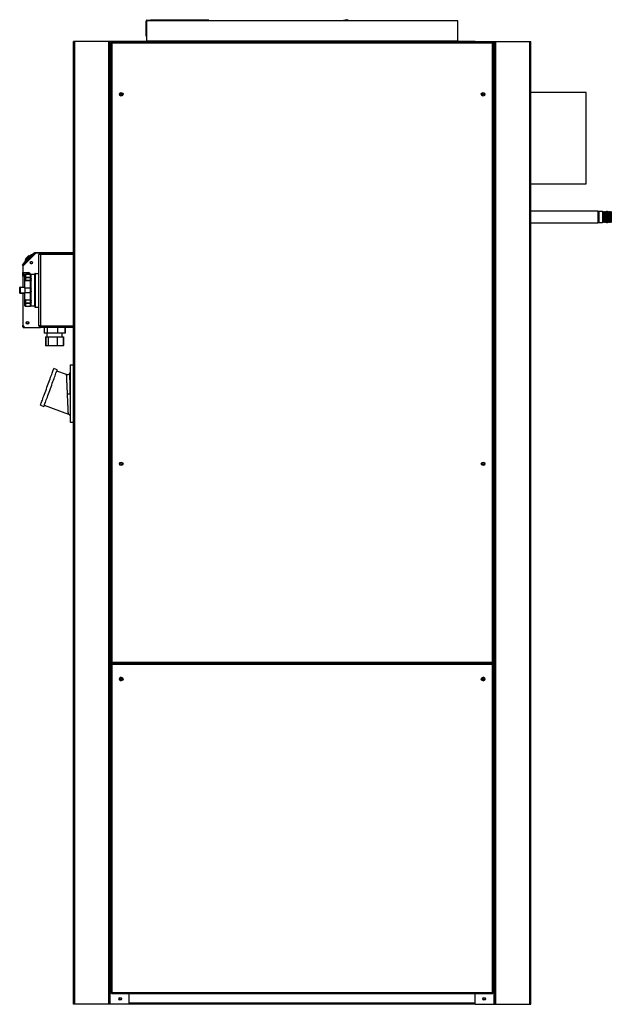
# Model space of a CAD drawing. Units: millimetres. Extents: x 633 to 7252, y 160 to 4285.
# Drawn here: x 633 to 1771, y 1304 to 3196 of the extents above; entities that cross this region are included whole.
import ezdxf

# ---------------------------------------------------------------- set-up
doc = ezdxf.new("R2010")
doc.units = ezdxf.units.MM

msp = doc.modelspace()

# ---------------------------------------------------------------- linework, layer by layer
at = {"linetype": 'Continuous', "lineweight": 25}
for p, q in [((876.2, 3166.9), (876.2, 3193.3)), ((877.2, 3193.3), (876.2, 3193.3)), ((877.2, 3194.1), (877.2, 3154.8)), ((1476.2, 3194.1), (877.2, 3194.1)), ((878, 3194.1), (878, 3195.1)), ((878, 3195.1), (885, 3195.1)), ((885, 3194.1), (885, 3195.1)), ((997, 3195.1), (885, 3195.1)), ((997, 3195.1), (997, 3194.1)), ((1264.6, 3196), (1253.7, 3194.1)), ((1261.6, 3195.5), (1253.8, 3194.1)), ((1261.8, 3194.5), (1259.4, 3194.1)), ((1264.9, 3194.2), (1263.9, 3194.1)), ((1264.9, 3194.1), (1264.9, 3194.2)), ((1476.2, 3154.8), (1476.2, 3194.1)), ((876.2, 3166.9), (877.2, 3166.9)), ((876.2, 3164.1), (876.2, 3166.9)), ((877.2, 3164.1), (876.2, 3164.1)), ((736.7, 1304.1), (736.7, 3154.1)), ((739, 3154.1), (736.7, 3154.1)), ((739, 1304.1), (739, 3154.1)), ((804.4, 3154.1), (739, 3154.1)), ((804.4, 1304.1), (804.4, 3154.1)), ((806.7, 3154.1), (804.4, 3154.1)), ((806.7, 1304.1), (806.7, 3154.1)), ((807.5, 3154.1), (806.7, 3154.1)), ((807.5, 1304.1), (807.5, 3154.1)), ((843.9, 3154.1), (807.5, 3154.1)), ((808.6, 3151.6), (808.6, 1960.6)), ((808.6, 3151.6), (809.6, 3151.6)), ((1543.6, 3152.6), (809.6, 3152.6)), ((809.6, 3152.6), (809.6, 3151.6)), ((810.4, 3150.8), (810.4, 1961.4)), ((1542.8, 3150.8), (810.4, 3150.8)), ((1509.4, 3154.1), (843.9, 3154.1)), ((843.9, 3152.6), (843.9, 3154.1)), ((877.2, 3154.8), (877.2, 3154.1)), ((1476.2, 3154.8), (877.2, 3154.8)), ((1476.2, 3154.1), (1476.2, 3154.8)), ((1509.4, 3152.6), (1509.4, 3154.1)), ((1509.4, 3154.1), (1545.9, 3154.1)), ((1542.8, 1961.4), (1542.8, 3150.8)), ((1543.6, 3152.6), (1543.6, 3151.6)), ((1544.6, 3151.6), (1543.6, 3151.6)), ((1544.6, 1960.6), (1544.6, 3151.6)), ((1545.9, 1304.1), (1545.9, 3154.1)), ((1545.9, 3154.1), (1546.6, 3154.1)), ((1546.6, 1304.1), (1546.6, 3154.1)), ((1546.6, 3154.1), (1548.9, 3154.1)), ((1548.9, 1304.1), (1548.9, 3154.1)), ((1548.9, 3154.1), (1614.4, 3154.1)), ((1614.4, 1304.1), (1614.4, 3154.1)), ((1614.4, 3154.1), (1616.6, 3154.1)), ((1616.6, 1304.1), (1616.6, 3154.1)), ((1722.7, 3055.8), (1616.6, 3055.8)), ((1722.7, 2880.8), (1722.7, 3055.8)), ((1616.6, 2880.8), (1722.7, 2880.8)), ((1746.2, 2827.8), (1616.6, 2827.8)), ((1746.2, 2805.8), (1746.2, 2827.8)), ((1747.2, 2827.6), (1746.2, 2826.6)), ((1754.3, 2827.6), (1747.2, 2827.6)), ((1747.2, 2827.6), (1747.2, 2806.1)), ((1755.2, 2825.6), (1754.3, 2827.6)), ((1754.3, 2827.6), (1754.3, 2806.9)), ((1756.1, 2827.6), (1755.2, 2825.6)), ((1755.2, 2825.6), (1755.2, 2808.7)), ((1756.3, 2827.6), (1756.1, 2827.6)), ((1756.1, 2827.6), (1756.1, 2806.9)), ((1757.2, 2825.6), (1756.3, 2827.6)), ((1756.3, 2827.6), (1756.3, 2806.9)), ((1758.1, 2827.6), (1757.2, 2825.6)), ((1757.2, 2825.6), (1757.2, 2808.7)), ((1758.3, 2827.6), (1758.1, 2827.6)), ((1758.1, 2827.6), (1758.1, 2806.9)), ((1759.2, 2825.6), (1758.3, 2827.6)), ((1758.3, 2827.6), (1758.3, 2806.9)), ((1760.1, 2827.6), (1759.2, 2825.6)), ((1759.2, 2825.6), (1759.2, 2808.7)), ((1760.3, 2827.6), (1760.1, 2827.6)), ((1760.1, 2827.6), (1760.1, 2806.9)), ((1761.2, 2825.6), (1760.3, 2827.6)), ((1760.3, 2827.6), (1760.3, 2806.9)), ((1762.1, 2827.6), (1761.2, 2825.6)), ((1761.2, 2825.6), (1761.2, 2808.7)), ((1762.3, 2827.6), (1762.1, 2827.6)), ((1762.1, 2827.6), (1762.1, 2806.9)), ((1763.2, 2825.6), (1762.3, 2827.6)), ((1762.3, 2827.6), (1762.3, 2806.9)), ((1764.1, 2827.6), (1763.2, 2825.6)), ((1763.2, 2825.6), (1763.2, 2808.7)), ((1764.3, 2827.6), (1764.1, 2827.6)), ((1764.1, 2827.6), (1764.1, 2806.9)), ((1765.2, 2825.6), (1764.3, 2827.6)), ((1764.3, 2827.6), (1764.3, 2806.9)), ((1766.1, 2827.6), (1765.2, 2825.6)), ((1765.2, 2825.6), (1765.2, 2808.7)), ((1766.3, 2827.6), (1766.1, 2827.6)), ((1766.1, 2827.6), (1766.1, 2806.9)), ((1767.2, 2825.6), (1766.3, 2827.6)), ((1766.3, 2827.6), (1766.3, 2806.9)), ((1768.1, 2827.6), (1767.2, 2825.6)), ((1767.2, 2825.6), (1767.2, 2808.7)), ((1768.3, 2827.6), (1768.1, 2827.6)), ((1768.1, 2827.6), (1768.1, 2806.9)), ((1769.2, 2825.6), (1768.3, 2827.6)), ((1768.3, 2827.6), (1768.3, 2806.9)), ((1770.1, 2827.6), (1769.2, 2825.6)), ((1769.2, 2825.6), (1769.2, 2808.7)), ((1770.2, 2827.6), (1770.1, 2827.6)), ((1770.1, 2827.6), (1770.1, 2806.9)), ((1771.2, 2826.6), (1770.2, 2827.6)), ((1770.2, 2806.1), (1770.2, 2827.6)), ((1771.2, 2826.6), (1771.2, 2807.1)), ((1616.6, 2805.8), (1746.2, 2805.8)), ((1746.2, 2807.1), (1747.2, 2806.1)), ((1747.2, 2806.1), (1754.3, 2806.1)), ((1754.3, 2806.1), (1755.2, 2808.1)), ((1754.3, 2806.9), (1754.3, 2806.1)), ((1755.2, 2808.7), (1755.2, 2808.1)), ((1755.2, 2808.1), (1756.1, 2806.1)), ((1756.1, 2806.9), (1756.1, 2806.1)), ((1756.1, 2806.1), (1756.3, 2806.1)), ((1756.3, 2806.1), (1757.2, 2808.1)), ((1756.3, 2806.9), (1756.3, 2806.1)), ((1757.2, 2808.7), (1757.2, 2808.1)), ((1757.2, 2808.1), (1758.1, 2806.1)), ((1758.1, 2806.9), (1758.1, 2806.1)), ((1758.1, 2806.1), (1758.3, 2806.1)), ((1758.3, 2806.1), (1759.2, 2808.1)), ((1758.3, 2806.9), (1758.3, 2806.1)), ((1759.2, 2808.7), (1759.2, 2808.1)), ((1759.2, 2808.1), (1760.1, 2806.1)), ((1760.1, 2806.9), (1760.1, 2806.1)), ((1760.1, 2806.1), (1760.3, 2806.1)), ((1760.3, 2806.1), (1761.2, 2808.1)), ((1760.3, 2806.9), (1760.3, 2806.1)), ((1761.2, 2808.7), (1761.2, 2808.1)), ((1761.2, 2808.1), (1762.1, 2806.1)), ((1762.1, 2806.9), (1762.1, 2806.1)), ((1762.1, 2806.1), (1762.3, 2806.1)), ((1762.3, 2806.1), (1763.2, 2808.1)), ((1762.3, 2806.9), (1762.3, 2806.1)), ((1763.2, 2808.7), (1763.2, 2808.1)), ((1763.2, 2808.1), (1764.1, 2806.1)), ((1764.1, 2806.9), (1764.1, 2806.1)), ((1764.1, 2806.1), (1764.3, 2806.1)), ((1764.3, 2806.1), (1765.2, 2808.1)), ((1764.3, 2806.9), (1764.3, 2806.1)), ((1765.2, 2808.7), (1765.2, 2808.1)), ((1765.2, 2808.1), (1766.1, 2806.1)), ((1766.1, 2806.9), (1766.1, 2806.1)), ((1766.1, 2806.1), (1766.3, 2806.1)), ((1766.3, 2806.1), (1767.2, 2808.1)), ((1766.3, 2806.9), (1766.3, 2806.1)), ((1767.2, 2808.7), (1767.2, 2808.1)), ((1767.2, 2808.1), (1768.1, 2806.1)), ((1768.1, 2806.9), (1768.1, 2806.1)), ((1768.1, 2806.1), (1768.3, 2806.1)), ((1768.3, 2806.1), (1769.2, 2808.1)), ((1768.3, 2806.9), (1768.3, 2806.1)), ((1769.2, 2808.7), (1769.2, 2808.1)), ((1769.2, 2808.1), (1770.1, 2806.1)), ((1770.1, 2806.9), (1770.1, 2806.1)), ((1770.1, 2806.1), (1770.2, 2806.1)), ((1770.2, 2806.1), (1771.2, 2807.1)), ((664.2, 2747.6), (639.2, 2722.6)), ((640.9, 2728.2), (660.4, 2747.7)), ((641.3, 2727.2), (661.8, 2747.7)), ((654.7, 2743.5), (643.4, 2732.2)), ((661.9, 2747.8), (654.1, 2740)), ((655.4, 2742.8), (654.7, 2743.5)), ((662.6, 2747.1), (654.8, 2739.3)), ((657.2, 2744.6), (656.9, 2744.3)), ((658.7, 2746.1), (657.2, 2744.7)), ((657.2, 2744.7), (657.3, 2744.6)), ((657.2, 2744.7), (657.3, 2744.6)), ((657.2, 2744.6), (657.2, 2744.6)), ((658.7, 2746.1), (658.7, 2746.1)), ((658.7, 2746.1), (658.8, 2746.1)), ((662.6, 2747.1), (661.9, 2747.8)), ((663.2, 2746.6), (663.2, 2748.4)), ((663.2, 2748.4), (736.7, 2748.4)), ((673.2, 2747.6), (664.2, 2747.6)), ((673.2, 2744.6), (670.2, 2744.6)), ((670.2, 2607.6), (670.2, 2744.6)), ((673.2, 2747.6), (736.7, 2747.6)), ((673.2, 2744.6), (673.2, 2747.6)), ((673.2, 2744.6), (673.2, 2607.6)), ((736.7, 2744.6), (673.2, 2744.6)), ((638.8, 2724.7), (639.2, 2725.1)), ((639.5, 2724), (638.8, 2724.7)), ((639.2, 2726.5), (640.9, 2728.2)), ((641.3, 2727.2), (639.2, 2725.1)), ((642, 2726.5), (639.5, 2724)), ((639.8, 2727.3), (639.9, 2727.2)), ((639.8, 2727.3), (639.9, 2727.2)), ((640.6, 2728), (640.6, 2728)), ((641.2, 2728.6), (641.1, 2728.6)), ((641.2, 2728.6), (641.2, 2728.6)), ((644.9, 2730.8), (641.3, 2727.2)), ((641.3, 2728.8), (641.4, 2728.7)), ((641.3, 2728.8), (641.4, 2728.7)), ((641.3, 2728.7), (641.3, 2728.7)), ((641.3, 2727.2), (642, 2726.5)), ((642.2, 2729.6), (641.4, 2728.8)), ((645.7, 2730.1), (642, 2726.5)), ((642.2, 2729.6), (642.2, 2729.5)), ((644.1, 2731.5), (643.4, 2732.2)), ((644.1, 2736.4), (650.5, 2742.8)), ((645.9, 2734.6), (644.1, 2736.4)), ((644.1, 2728.6), (644.7, 2728.1)), ((644.9, 2730.8), (654.1, 2740)), ((652.3, 2741), (650.5, 2742.8)), ((655.7, 2739), (655.1, 2739.6)), ((658.8, 2742.2), (658.3, 2742.8)), ((639.2, 2722.6), (639.2, 2710.1)), ((639.2, 2703.1), (639.2, 2710.1)), ((639.2, 2710.1), (650.2, 2710.1)), ((641, 2703.1), (641, 2710.1)), ((641.8, 2703.1), (641.8, 2710.1)), ((643.2, 2700.4), (643.2, 2705.7)), ((654.3, 2706.7), (644.2, 2706.7)), ((644.2, 2706.7), (644.2, 2701.2)), ((654.2, 2706.7), (644.2, 2706.7)), ((644.2, 2706.7), (644.2, 2706.7)), ((646, 2709.8), (645.7, 2709.8)), ((645.7, 2708.8), (646.5, 2708.8)), ((646.3, 2708.8), (646.3, 2708.8)), ((646.5, 2710.1), (646.4, 2709.9)), ((646.7, 2708.8), (646.7, 2709.4)), ((654.2, 2701.2), (654.2, 2706.7)), ((662.2, 2706.1), (655.2, 2706.1)), ((655.2, 2706), (655.2, 2706.1)), ((655.2, 2699.6), (655.2, 2705.9)), ((662.2, 2644.6), (662.2, 2707.6)), ((663.2, 2708.6), (663.2, 2643.6)), ((663.2, 2708.6), (670.2, 2708.6)), ((639.2, 2703.1), (639.2, 2682.1)), ((643.2, 2703.1), (639.2, 2703.1)), ((643.2, 2693.8), (643.2, 2700.4)), ((643.2, 2682.1), (643.2, 2693.8)), ((654.2, 2694.2), (643.3, 2694.2)), ((644.2, 2701.2), (654.2, 2701.2)), ((644.2, 2700.3), (644.2, 2701.2)), ((655, 2700.3), (644.2, 2700.3)), ((644.2, 2700.3), (644.2, 2694.6)), ((655, 2694.6), (644.2, 2694.6)), ((654.2, 2699.6), (655.2, 2699.6)), ((654.2, 2694.6), (654.2, 2699.6)), ((654.2, 2681), (654.2, 2694.2)), ((655, 2694.6), (655.1, 2694.6)), ((655.2, 2695.9), (655.2, 2698.6)), ((655.2, 2694.6), (655.2, 2694.6)), ((655.2, 2679.6), (655.2, 2694.6)), ((633.2, 2671.1), (633.2, 2681.1)), ((633.2, 2681.1), (634.2, 2681.1)), ((633.2, 2671.1), (634.2, 2671.1)), ((634.2, 2681.1), (634.2, 2682.1)), ((634.2, 2682.1), (643.2, 2682.1)), ((643.2, 2681.1), (634.2, 2681.1)), ((634.2, 2681.1), (634.2, 2671.1)), ((634.2, 2671.1), (643.2, 2671.1)), ((634.2, 2670.1), (634.2, 2671.1)), ((643.2, 2670.1), (634.2, 2670.1)), ((639.2, 2670.1), (639.2, 2608.1)), ((643.2, 2681), (643.2, 2682.1)), ((643.2, 2681), (654.2, 2681)), ((643.2, 2680.2), (643.2, 2681)), ((643.2, 2680.2), (643.2, 2671.9)), ((655, 2680.1), (643.2, 2680.1)), ((643.2, 2672), (655, 2672)), ((643.2, 2671.1), (643.2, 2671.9)), ((654.2, 2671.1), (643.2, 2671.1)), ((643.2, 2670.1), (643.2, 2671.1)), ((643.2, 2658.3), (643.2, 2670.1)), ((654.2, 2679.6), (655.2, 2679.6)), ((654.2, 2672.5), (654.2, 2679.6)), ((655.2, 2672.5), (654.2, 2672.5)), ((654.2, 2657.9), (654.2, 2671.1)), ((655.2, 2674.2), (655.2, 2678)), ((655.2, 2657.5), (655.2, 2672.5)), ((643.2, 2651.7), (643.2, 2658.3)), ((643.2, 2646.4), (643.2, 2651.7)), ((643.3, 2657.9), (654.2, 2657.9)), ((644.2, 2657.5), (655, 2657.5)), ((644.2, 2657.5), (644.2, 2651.8)), ((644.2, 2651.8), (655, 2651.8)), ((644.2, 2650.9), (644.2, 2651.8)), ((654.2, 2650.9), (644.2, 2650.9)), ((644.2, 2650.9), (644.2, 2645.5)), ((654.2, 2652.5), (654.2, 2657.5)), ((655.2, 2652.5), (654.2, 2652.5)), ((654.2, 2645.5), (654.2, 2650.9)), ((655.1, 2657.5), (655.2, 2657.5)), ((655.2, 2653.6), (655.2, 2656.2)), ((655.2, 2646.3), (655.2, 2652.5)), ((644.2, 2645.5), (654.2, 2645.5)), ((644.2, 2645.4), (644.2, 2645.5)), ((644.2, 2645.4), (654.3, 2645.4)), ((655.2, 2646.1), (662.2, 2646.1)), ((655.2, 2646.1), (655.2, 2646.1)), ((663.2, 2643.6), (670.2, 2643.6)), ((639.2, 2606.4), (639.2, 2608.1)), ((639.2, 2608.1), (642.7, 2604.6)), ((641, 2605.6), (641, 2606.3)), ((641, 2605.6), (641.7, 2605.6)), ((641, 2604.6), (641, 2605.6)), ((641, 2605.6), (641.7, 2605.6)), ((641, 2604.6), (655.2, 2604.6)), ((642.7, 2604.6), (673.2, 2604.6)), ((655.2, 2604.6), (655.2, 2604.6)), ((673.2, 2607.6), (670.2, 2607.6)), ((673.2, 2604.6), (673.2, 2607.6)), ((673.2, 2607.6), (736.7, 2607.6)), ((736.7, 2604.6), (673.2, 2604.6)), ((680, 2604.6), (680, 2593.6)), ((680.5, 2593.6), (680, 2593.6)), ((680.5, 2604.6), (680.5, 2593.6)), ((686.3, 2593.6), (680.5, 2593.6)), ((685.7, 2593.6), (685.7, 2586.6)), ((686.3, 2604.6), (686.3, 2593.6)), ((705.9, 2593.6), (686.3, 2593.6)), ((705.9, 2604.6), (705.9, 2593.6)), ((719.8, 2593.6), (705.9, 2593.6)), ((714.7, 2586.6), (714.7, 2593.6)), ((719.8, 2604.6), (719.8, 2593.6)), ((720.4, 2593.6), (719.8, 2593.6)), ((720.4, 2604.6), (720.4, 2593.6)), ((682.9, 2586.6), (682.9, 2570.1)), ((682.9, 2586.6), (683.4, 2586.6)), ((683.4, 2586.6), (683.4, 2570.1)), ((683.4, 2586.6), (688.3, 2586.6)), ((688.3, 2586.6), (688.3, 2570.1)), ((688.3, 2586.6), (705.1, 2586.6)), ((705.1, 2586.6), (705.1, 2570.1)), ((705.1, 2586.6), (717, 2586.6)), ((717, 2586.6), (717, 2570.1)), ((717, 2586.6), (717.5, 2586.6)), ((717.5, 2586.6), (717.5, 2570.1)), ((682.9, 2570.1), (683.4, 2570.1)), ((683.4, 2570.1), (688.3, 2570.1)), ((683.9, 2569.6), (683.5, 2569.6)), ((688.7, 2569.6), (683.9, 2569.6)), ((688.3, 2570.1), (705.1, 2570.1)), ((704.9, 2569.6), (688.7, 2569.6)), ((716.5, 2569.6), (704.9, 2569.6)), ((705.1, 2570.1), (717, 2570.1)), ((716.9, 2569.6), (716.5, 2569.6)), ((717, 2570.1), (717.5, 2570.1)), ((705.4, 2523.3), (698.9, 2525.7)), ((723.5, 2514), (704.6, 2520.9)), ((729.7, 2516.5), (729.7, 2516.5)), ((730.2, 2532.8), (730.2, 2422.8)), ((730.2, 2532.8), (736.7, 2532.8)), ((730.2, 2476.2), (730, 2476.2)), ((730.2, 2476.2), (730.2, 2478.3)), ((673.2, 2455.2), (679.8, 2452.8)), ((680.6, 2455.1), (726.9, 2438.3)), ((730.2, 2422.8), (736.7, 2422.8)), ((808.6, 1960.6), (809.6, 1960.6)), ((808.6, 1958.1), (808.6, 1326.1)), ((808.6, 1958.1), (809.6, 1958.1)), ((809.6, 1959.6), (809.6, 1960.6)), ((809.6, 1959.6), (1543.6, 1959.6)), ((1543.6, 1959.1), (809.6, 1959.1)), ((809.6, 1959.1), (809.6, 1958.1)), ((810.4, 1961.4), (1542.8, 1961.4)), ((1542.8, 1957.3), (810.4, 1957.3)), ((810.4, 1957.3), (810.4, 1326.9)), ((843.9, 1959.1), (843.9, 1959.6)), ((1509.4, 1959.1), (1509.4, 1959.6)), ((1542.8, 1326.9), (1542.8, 1957.3)), ((1544.6, 1960.6), (1543.6, 1960.6)), ((1543.6, 1959.6), (1543.6, 1960.6)), ((1543.6, 1959.1), (1543.6, 1958.1)), ((1544.6, 1958.1), (1543.6, 1958.1)), ((1544.6, 1326.1), (1544.6, 1958.1)), ((808.6, 1326.1), (809.6, 1326.1)), ((809.6, 1325.1), (809.6, 1326.1)), ((809.6, 1325.1), (1543.6, 1325.1)), ((810.4, 1326.9), (1542.8, 1326.9)), ((843.9, 1304.1), (843.9, 1325.1)), ((1509.4, 1304.1), (1509.4, 1325.1)), ((1544.6, 1326.1), (1543.6, 1326.1)), ((1543.6, 1325.1), (1543.6, 1326.1)), ((1509.4, 1306.3), (843.9, 1306.3)), ((739, 1304.1), (736.7, 1304.1)), ((804.4, 1304.1), (739, 1304.1)), ((806.7, 1304.1), (804.4, 1304.1)), ((807.5, 1304.1), (806.7, 1304.1)), ((843.9, 1304.1), (807.5, 1304.1)), ((1509.4, 1304.1), (843.9, 1304.1)), ((1509.4, 1304.1), (1545.9, 1304.1)), ((1545.9, 1304.1), (1546.6, 1304.1)), ((1546.6, 1304.1), (1548.9, 1304.1)), ((1548.9, 1304.1), (1614.4, 1304.1)), ((1614.4, 1304.1), (1616.6, 1304.1))]:
    msp.add_line(p, q, dxfattribs=at)
at = {"linetype": 'Continuous', "lineweight": 25, "flags": 128}
for points in [[(1261.9, 3194.1), (1261.9, 3194.2), (1261.8, 3194.5), (1261.8, 3194.7), (1261.7, 3195), (1261.7, 3195.2), (1261.7, 3195.3), (1261.6, 3195.4), (1261.6, 3195.5)], [(1264.6, 3196), (1264.6, 3196), (1264.6, 3195.9), (1264.6, 3195.7), (1264.7, 3195.5), (1264.7, 3195.2), (1264.8, 3194.9), (1264.8, 3194.6), (1264.9, 3194.2)], [(646.2, 2729.6), (646, 2729.8), (645.7, 2730.1), (645.5, 2730.3), (645.3, 2730.5), (645.2, 2730.6), (645, 2730.7), (645, 2730.8), (644.9, 2730.8)], [(654.1, 2740), (654.1, 2740), (654.2, 2739.9), (654.3, 2739.8), (654.4, 2739.6), (654.6, 2739.4), (654.9, 2739.2), (655.1, 2739), (655.3, 2738.7)], [(646.9, 2709), (647.8, 2709.8), (648.1, 2710.1)], [(673.2, 2455.2), (673.3, 2455.3), (673.4, 2455.8), (673.7, 2456.6), (674.1, 2457.8), (674.7, 2459.2), (675.3, 2460.9), (676, 2462.9), (676.9, 2465.2), (677.8, 2467.7), (678.7, 2470.4), (679.8, 2473.3), (680.9, 2476.3), (682.1, 2479.5), (683.3, 2482.8), (684.5, 2486.2), (685.7, 2489.6), (687, 2493), (688.2, 2496.3), (689.4, 2499.7), (690.6, 2502.9), (691.7, 2506), (692.8, 2509), (693.8, 2511.8), (694.8, 2514.4), (695.6, 2516.8), (696.4, 2518.9), (697.1, 2520.8), (697.7, 2522.4), (698.1, 2523.7), (698.5, 2524.6), (698.7, 2525.3), (698.8, 2525.6), (698.9, 2525.7)], [(679.8, 2452.8), (679.8, 2452.9), (680, 2453.4), (680.3, 2454.3), (680.7, 2455.4), (681.2, 2456.8), (681.9, 2458.5), (682.6, 2460.5), (683.4, 2462.8), (684.3, 2465.3), (685.3, 2468), (686.4, 2470.9), (687.5, 2473.9), (688.6, 2477.1), (689.8, 2480.4), (691.1, 2483.8), (692.3, 2487.2), (693.5, 2490.6), (694.8, 2494), (696, 2497.3), (697.2, 2500.5), (698.3, 2503.6), (699.4, 2506.6), (700.4, 2509.4), (701.3, 2512), (702.2, 2514.4), (703, 2516.5), (703.7, 2518.4), (704.2, 2520), (704.7, 2521.3), (705.1, 2522.2), (705.3, 2522.9), (705.4, 2523.2), (705.4, 2523.3)]]:
    msp.add_lwpolyline(points, dxfattribs=at)
at = {"linetype": 'Continuous', "lineweight": 25}
for centre, radius in [((828.6, 3052.6), 3.5), ((828.7, 3052.6), 1.75), ((1524.6, 3052.6), 3.5), ((1524.6, 3052.6), 1.75), ((655.6, 2729.1), 2.5), ((655.7, 2729.2), 2.1), ((648.2, 2613.6), 2.5), ((648.2, 2613.6), 2.1), ((828.6, 2342.6), 3.5), ((1524.6, 2342.6), 3.5), ((828.7, 2342.6), 1.75), ((1524.6, 2342.6), 1.75), ((828.6, 1929.1), 3.5), ((828.7, 1929.1), 1.75), ((1524.6, 1929.1), 3.5), ((1524.6, 1929.1), 1.75), ((826.7, 1314.6), 2.5), ((826.7, 1314.6), 1.75), ((1526.6, 1314.6), 2.5), ((1526.7, 1314.6), 1.75)]:
    msp.add_circle(centre, radius, dxfattribs=at)
for centre, radius, start, end in [((878, 3193.3), 1.8, 90, 180), ((876.4, 3154.8), 0.76, 270, 341.3283), ((1476.9, 3154.8), 0.76, 198.6717, 270), ((659.2, 2733), 11.5, 100.6988, 131.2808), ((661.1, 2747), 1, 45, 135), ((663.2, 2746.6), 1.8, 90, 135), ((663.2, 2746.6), 0.8, 90, 135), ((673.2, 2744.6), 3, 90, 180), ((639.9, 2725.8), 1, 135, 225), ((653.9, 2727.7), 11.5, 138.7192, 169.3012), ((644.2, 2705.7), 1, 90, 180), ((644.2, 2705.7), 0.994, 89.6369, 179.6284), ((645.7, 2709.3), 0.5, 90, 270), ((646, 2710.3), 0.5, 270, 317.6239), ((650.2, 2706.6), 4.5, 128.7395, 150.6306), ((646.5, 2709.3), 0.5, 270, 323.0191), ((649.8, 2706.6), 2.5, 2.8971, 85.9692), ((650.1, 2706.6), 2.5, 2.8952, 89.9621), ((650.2, 2706.6), 3.5, 1.9327, 90), ((663.2, 2707.6), 1, 90, 180), ((644.1, 2700.3), 0.92, 84.6544, 173.3994), ((643.9, 2706.2), 5.91, 262.7042, 272.4186), ((634.2, 2681.1), 1, 90, 180), ((634.2, 2671.1), 1, 180, 270), ((643.9, 2645.9), 5.91, 87.5753, 97.2985), ((644.1, 2651.8), 0.92, 186.6023, 275.3418), ((644.2, 2646.4), 1, 180, 270), ((644.2, 2646.4), 0.994, 180.3688, 270.3658), ((663.2, 2644.6), 1, 180, 270), ((673.2, 2607.6), 3, 180, 270), ((828.7, 1929.1), 3.5, 90.9823, 180), ((1524.6, 1929.1), 3.5, 360, 89.0177), ((828.7, 1929.1), 3.5, 180, 269.0177), ((1524.6, 1929.1), 3.5, 270.9823, 360)]:
    msp.add_arc(centre, radius, start, end, dxfattribs=at)
for centre, major_axis, ratio, start_param, end_param in [((641.6, 2727.5), (-0.707, 0.707), 0.414214, 0, 1.570796), ((650.1, 2706.6), (-2.5, 0), 0.99863, 3.192829, 6.283185), ((650.1, 2706.6), (-2.5, 0), 0.99863, 3.192829, 4.712389), ((683.5, 2570.1), (0.577, 0), 0.86607, 3.141593, 4.712389), ((683.9, 2570.1), (0.561, 0), 0.890741, 3.141593, 4.712389), ((688.7, 2570.1), (0, 0.5), 0.795265, 1.570796, 3.141593), ((704.9, 2570.1), (0, 0.5), 0.327395, 3.141593, 4.712389), ((716.5, 2570.1), (0.561, 0), 0.890741, 4.712389, 6.283185), ((716.9, 2570.1), (0.577, 0), 0.86607, 4.712389, 6.283185)]:
    msp.add_ellipse(centre, major_axis=major_axis, ratio=ratio, start_param=start_param, end_param=end_param, dxfattribs=at)
for points, knots in [([(810.4, 3150.8), (810.2, 3150.8), (809.8, 3150.9), (809.2, 3151.1), (808.8, 3151.3), (808.6, 3151.4), (808.6, 3151.5), (808.6, 3151.6)], [0, 0, 0, 0, 0.222943, 0.445908, 0.668873, 0.891854, 1, 1, 1, 1]), ([(809.6, 3152.6), (809.7, 3152.5), (809.8, 3152.5), (810, 3152.1), (810.2, 3151.5), (810.3, 3151), (810.4, 3150.8)], [0, 0, 0, 0, 0.250008, 0.500012, 0.750015, 1, 1, 1, 1]), ([(810.4, 3150.8), (810.3, 3150.8), (810.1, 3151), (809.8, 3151.2), (809.6, 3151.4), (809.6, 3151.5), (809.6, 3151.6)], [0, 0, 0, 0, 0.275327, 0.529386, 0.783372, 1, 1, 1, 1]), ([(809.6, 3151.6), (809.7, 3151.5), (809.8, 3151.5), (810, 3151.3), (810.2, 3151.1), (810.3, 3150.9), (810.4, 3150.8)], [0, 0, 0, 0, 0.250022, 0.500024, 0.750006, 1, 1, 1, 1]), ([(1542.8, 3150.8), (1542.9, 3151), (1543, 3151.4), (1543.2, 3151.9), (1543.3, 3152.4), (1543.5, 3152.5), (1543.6, 3152.6), (1543.6, 3152.6)], [0, 0, 0, 0, 0.222929, 0.44591, 0.668871, 0.891853, 1, 1, 1, 1]), ([(1544.6, 3151.6), (1544.6, 3151.5), (1544.5, 3151.4), (1544.1, 3151.2), (1543.5, 3151), (1543, 3150.8), (1542.8, 3150.8)], [0, 0, 0, 0, 0.250009, 0.499996, 0.750001, 1, 1, 1, 1]), ([(1543.6, 3151.6), (1543.6, 3151.5), (1543.6, 3151.4), (1543.4, 3151.2), (1543.1, 3151), (1542.9, 3150.8), (1542.8, 3150.8)], [0, 0, 0, 0, 0.250034, 0.500003, 0.750021, 1, 1, 1, 1]), ([(1542.8, 3150.8), (1542.9, 3150.9), (1543, 3151.1), (1543.2, 3151.4), (1543.4, 3151.5), (1543.5, 3151.6), (1543.6, 3151.6)], [0, 0, 0, 0, 0.275336, 0.529379, 0.783393, 1, 1, 1, 1]), ([(641.2, 2728.6), (641.1, 2728.6), (641, 2728.5), (640.8, 2728.3), (640.7, 2728.1), (640.6, 2728)], [0, 0, 0, 0, 0.279755, 0.559937, 1, 1, 1, 1]), ([(641.3, 2728.7), (641.3, 2728.7), (641.2, 2728.7), (641.2, 2728.7), (641.2, 2728.6)], [0, 0, 0, 0, 0.559872, 1, 1, 1, 1]), ([(654.2, 2706.7), (654.2, 2706.7), (654.2, 2706.7), (654.4, 2706.7), (654.7, 2706.6), (654.9, 2706.4), (655, 2706.4)], [0, 0, 0, 0, 0.004996, 0.146485, 0.602629, 1, 1, 1, 1]), ([(655, 2706.4), (655.1, 2706.2), (655.2, 2706.1), (655.2, 2705.9), (655.2, 2705.9)], [0, 0, 0, 0, 0.679472, 1, 1, 1, 1]), ([(643.3, 2694.2), (643.3, 2694.1), (643.2, 2694), (643.2, 2693.8), (643.2, 2693.8)], [0, 0, 0, 0, 0.713322, 1, 1, 1, 1]), ([(643.3, 2694.2), (643.4, 2694.3), (643.6, 2694.5), (643.9, 2694.6), (644.1, 2694.6), (644.2, 2694.6), (644.2, 2694.6)], [0, 0, 0, 0, 0.30955, 0.732569, 0.9952, 1, 1, 1, 1]), ([(654.2, 2701.2), (654.2, 2701.2), (654.2, 2701.2), (654.4, 2701), (654.7, 2700.8), (654.9, 2700.5), (655, 2700.3)], [0, 0, 0, 0, 0.005011, 0.146501, 0.602631, 1, 1, 1, 1]), ([(654.2, 2699.6), (654.3, 2699.6), (654.5, 2699.6), (654.7, 2699.5), (655, 2699.3), (655.2, 2699), (655.2, 2698.7), (655.2, 2698.6)], [0, 0, 0, 0, 0.12592, 0.251409, 0.418286, 0.656425, 1, 1, 1, 1]), ([(655.2, 2695.9), (655.2, 2695.7), (655.2, 2695.4), (654.9, 2695), (654.7, 2694.8), (654.5, 2694.7), (654.3, 2694.7), (654.2, 2694.6)], [0, 0, 0, 0, 0.385692, 0.582811, 0.749258, 0.880128, 1, 1, 1, 1]), ([(654.2, 2694.2), (654.2, 2694.2), (654.2, 2694.3), (654.4, 2694.4), (654.7, 2694.6), (654.9, 2694.6), (655, 2694.6)], [0, 0, 0, 0, 0.005004, 0.146485, 0.602645, 1, 1, 1, 1]), ([(655.2, 2699.6), (655.2, 2699.8), (655.2, 2700), (655.1, 2700.3), (655, 2700.3)], [0, 0, 0, 0, 0.6736089, 1, 1, 1, 1]), ([(654.2, 2681), (654.2, 2681), (654.2, 2680.9), (654.4, 2680.8), (654.7, 2680.4), (654.9, 2680.2), (655, 2680.1)], [0, 0, 0, 0, 0.0049955, 0.1464865, 0.6026331, 1, 1, 1, 1]), ([(654.2, 2679.6), (654.3, 2679.6), (654.5, 2679.5), (654.7, 2679.4), (655, 2679.1), (655.2, 2678.6), (655.2, 2678.2), (655.2, 2678)], [0, 0, 0, 0, 0.12592, 0.251416, 0.418281, 0.656423, 1, 1, 1, 1]), ([(655.2, 2674.2), (655.2, 2673.9), (655.2, 2673.5), (654.9, 2673), (654.7, 2672.7), (654.5, 2672.6), (654.3, 2672.6), (654.2, 2672.5)], [0, 0, 0, 0, 0.385686, 0.582809, 0.749254, 0.880128, 1, 1, 1, 1]), ([(655, 2672), (654.9, 2671.9), (654.7, 2671.7), (654.4, 2671.4), (654.2, 2671.2), (654.2, 2671.1), (654.2, 2671.1)], [0, 0, 0, 0, 0.3973604, 0.8534994, 0.9950045, 1, 1, 1, 1]), ([(655.2, 2679.6), (655.2, 2679.7), (655.2, 2679.9), (655.1, 2680), (655, 2680.1)], [0, 0, 0, 0, 0.673617, 1, 1, 1, 1]), ([(655, 2672), (655.1, 2672.1), (655.2, 2672.3), (655.2, 2672.5), (655.2, 2672.5)], [0, 0, 0, 0, 0.67951, 1, 1, 1, 1]), ([(643.2, 2658.3), (643.2, 2658.2), (643.2, 2658.1), (643.3, 2657.9), (643.3, 2657.9)], [0, 0, 0, 0, 0.713373, 1, 1, 1, 1]), ([(644.2, 2657.5), (644.2, 2657.5), (644.1, 2657.5), (643.9, 2657.5), (643.6, 2657.6), (643.4, 2657.8), (643.3, 2657.9)], [0, 0, 0, 0, 0.0048, 0.267432, 0.690451, 1, 1, 1, 1]), ([(655, 2657.5), (654.9, 2657.5), (654.7, 2657.5), (654.4, 2657.7), (654.2, 2657.9), (654.2, 2657.9), (654.2, 2657.9)], [0, 0, 0, 0, 0.397347, 0.853503, 0.994983, 1, 1, 1, 1]), ([(654.2, 2657.5), (654.3, 2657.5), (654.5, 2657.5), (654.7, 2657.3), (655, 2657.1), (655.2, 2656.7), (655.2, 2656.4), (655.2, 2656.2)], [0, 0, 0, 0, 0.125918, 0.251413, 0.418294, 0.656417, 1, 1, 1, 1]), ([(655.2, 2653.6), (655.2, 2653.4), (655.2, 2653.1), (654.9, 2652.8), (654.7, 2652.6), (654.5, 2652.5), (654.3, 2652.5), (654.2, 2652.5)], [0, 0, 0, 0, 0.385686, 0.582806, 0.749256, 0.880127, 1, 1, 1, 1]), ([(655, 2651.8), (654.9, 2651.6), (654.7, 2651.3), (654.4, 2651.1), (654.2, 2651), (654.2, 2650.9), (654.2, 2650.9)], [0, 0, 0, 0, 0.397352, 0.853499, 0.994979, 1, 1, 1, 1]), ([(655.2, 2657.5), (655.2, 2657.5), (655.2, 2657.5), (655.1, 2657.5), (655, 2657.5)], [0, 0, 0, 0, 0.673596, 1, 1, 1, 1]), ([(655, 2651.8), (655.1, 2651.9), (655.2, 2652.2), (655.2, 2652.4), (655.2, 2652.5)], [0, 0, 0, 0, 0.6794825, 1, 1, 1, 1]), ([(655, 2645.8), (654.9, 2645.7), (654.7, 2645.5), (654.4, 2645.4), (654.2, 2645.4), (654.2, 2645.5), (654.2, 2645.5)], [0, 0, 0, 0, 0.3973688, 0.8535143, 0.9950044, 1, 1, 1, 1]), ([(655.2, 2646.3), (655.2, 2646.2), (655.2, 2646), (655.1, 2645.8), (655, 2645.8)], [0, 0, 0, 0, 0.673599, 1, 1, 1, 1]), ([(641, 2605.6), (640.8, 2605.6), (640.4, 2605.7), (639.8, 2605.9), (639.4, 2606.1), (639.2, 2606.2), (639.2, 2606.3), (639.2, 2606.4)], [0, 0, 0, 0, 0.222949, 0.445919, 0.668893, 0.891853, 1, 1, 1, 1]), ([(639.2, 2606.4), (639.2, 2606.1), (639.3, 2605.7), (639.6, 2605.2), (640.1, 2604.8), (640.6, 2604.6), (640.9, 2604.6), (641, 2604.6)], [0, 0, 0, 0, 0.222948, 0.445919, 0.668885, 0.891853, 1, 1, 1, 1]), ([(640.6, 2605.7), (640.6, 2605.6), (640.8, 2605.6), (640.9, 2605.6), (641, 2605.6)], [0, 0, 0, 0, 0.356677, 1, 1, 1, 1]), ([(729.7, 2516.6), (729.4, 2516), (728.7, 2514.9), (727, 2513.9), (725.2, 2513.6), (724, 2513.9), (723.5, 2514)], [0, 0, 0, 0, 0.257762, 0.522265, 0.774468, 1, 1, 1, 1]), ([(729.7, 2516.4), (729.9, 2516.8), (730.2, 2517.7), (730.2, 2518.4), (730.2, 2518.8)], [0, 0, 0, 0, 0.5009216, 1, 1, 1, 1]), ([(730.2, 2478.3), (730.2, 2479.1), (730.2, 2481.7), (730.2, 2486), (730.1, 2491.1), (730.1, 2495.9), (730, 2500.4), (730, 2504.4), (729.9, 2508), (729.9, 2511), (729.8, 2513.3), (729.8, 2514.8), (729.8, 2515.9), (729.8, 2516.5), (729.7, 2516.6), (729.7, 2516.7)], [0, 0, 0, 0, 0.041389, 0.130573, 0.219297, 0.307579, 0.395418, 0.482825, 0.569816, 0.656416, 0.742662, 0.807169, 0.871538, 0.935802, 1, 1, 1, 1]), ([(725.2, 2476.2), (725.2, 2477), (725.1, 2478.7), (725, 2481.1), (724.9, 2483.4), (724.8, 2485.8), (724.7, 2488.1), (724.5, 2491.1), (724.4, 2494.7), (724.2, 2498.8), (724, 2502.3), (723.9, 2505.1), (723.8, 2507.4), (723.7, 2509.4), (723.6, 2511), (723.6, 2512.4), (723.5, 2513.1), (723.5, 2513.5), (723.5, 2513.8), (723.5, 2513.9), (723.5, 2514), (723.5, 2514), (723.5, 2514), (723.5, 2514)], [0, 0, 0, 0, 0.046564, 0.085394, 0.125751, 0.170763, 0.212645, 0.251398, 0.336894, 0.419863, 0.501945, 0.565495, 0.626816, 0.689893, 0.751383, 0.814022, 0.875699, 0.900656, 0.92555, 0.950388, 0.975178, 0.999925, 1, 1, 1, 1]), ([(729.8, 2476.2), (729.7, 2476.2), (729.4, 2476.2), (728.8, 2476.2), (728, 2476.2), (726.8, 2476.2), (725.8, 2476.2), (725.2, 2476.2)], [0, 0, 0, 0, 0.169491, 0.342575, 0.515662, 0.68515, 1, 1, 1, 1]), ([(726.9, 2438.3), (726.9, 2438.3), (726.9, 2438.2), (726.9, 2438.5), (726.9, 2439), (726.8, 2440), (726.8, 2441.3), (726.7, 2443), (726.6, 2444.9), (726.5, 2447.2), (726.4, 2450), (726.2, 2453.5), (726, 2457.6), (725.9, 2461.2), (725.7, 2464.2), (725.6, 2466.5), (725.5, 2468.9), (725.4, 2471.3), (725.3, 2473.6), (725.2, 2475.3), (725.2, 2476.2)], [0, 0, 0, 0, 0.0000391, 0.0619692, 0.1242239, 0.1859077, 0.2485514, 0.3100474, 0.3731288, 0.4344564, 0.4980119, 0.580102, 0.6630781, 0.7485809, 0.7873383, 0.8292238, 0.8742392, 0.9145995, 0.9534336, 1, 1, 1, 1]), ([(726.9, 2438.3), (727.3, 2438.1), (728.2, 2437.7), (729.3, 2436.6), (730, 2435.2), (730.1, 2434.2), (730.2, 2433.7)], [0, 0, 0, 0, 0.233694, 0.485304, 0.744766, 1, 1, 1, 1]), ([(808.6, 1960.6), (808.6, 1960.6), (808.7, 1960.7), (809, 1960.9), (809.5, 1961.1), (810, 1961.2), (810.3, 1961.3), (810.4, 1961.4)], [0, 0, 0, 0, 0.2229483, 0.4459261, 0.668888, 0.8918547, 1, 1, 1, 1]), ([(810.4, 1957.3), (810.2, 1957.3), (809.8, 1957.4), (809.2, 1957.6), (808.8, 1957.8), (808.6, 1957.9), (808.6, 1958), (808.6, 1958.1)], [0, 0, 0, 0, 0.222943, 0.445911, 0.668876, 0.891854, 1, 1, 1, 1]), ([(809.6, 1960.6), (809.6, 1960.6), (809.7, 1960.8), (809.9, 1961), (810.1, 1961.2), (810.3, 1961.3), (810.4, 1961.4)], [0, 0, 0, 0, 0.275355, 0.529412, 0.783404, 1, 1, 1, 1]), ([(810.4, 1961.4), (810.3, 1961.1), (810.2, 1960.7), (810, 1960.1), (809.8, 1959.6), (809.7, 1959.6), (809.6, 1959.6)], [0, 0, 0, 0, 0.250001, 0.500002, 0.749997, 1, 1, 1, 1]), ([(810.4, 1961.4), (810.3, 1961.3), (810.2, 1961), (810, 1960.8), (809.8, 1960.6), (809.7, 1960.6), (809.6, 1960.6)], [0, 0, 0, 0, 0.2500058, 0.4999981, 0.7499761, 1, 1, 1, 1]), ([(809.6, 1959.1), (809.7, 1959), (809.8, 1959), (810, 1958.6), (810.2, 1958), (810.3, 1957.5), (810.4, 1957.3)], [0, 0, 0, 0, 0.2500072, 0.5000042, 0.7500066, 1, 1, 1, 1]), ([(809.6, 1958.1), (809.7, 1958), (809.8, 1958), (810, 1957.8), (810.2, 1957.6), (810.3, 1957.4), (810.4, 1957.3)], [0, 0, 0, 0, 0.250023, 0.500013, 0.750008, 1, 1, 1, 1]), ([(810.4, 1957.3), (810.3, 1957.3), (810.1, 1957.5), (809.8, 1957.7), (809.6, 1957.9), (809.6, 1958), (809.6, 1958.1)], [0, 0, 0, 0, 0.275337, 0.529386, 0.783383, 1, 1, 1, 1]), ([(1542.8, 1961.4), (1543, 1961.3), (1543.4, 1961.2), (1544, 1961), (1544.4, 1960.8), (1544.6, 1960.7), (1544.6, 1960.6), (1544.6, 1960.6)], [0, 0, 0, 0, 0.222949, 0.445906, 0.66888, 0.891857, 1, 1, 1, 1]), ([(1543.6, 1959.6), (1543.5, 1959.6), (1543.4, 1959.6), (1543.2, 1960.1), (1543, 1960.7), (1542.9, 1961.1), (1542.8, 1961.4)], [0, 0, 0, 0, 0.25, 0.499998, 0.749996, 1, 1, 1, 1]), ([(1542.8, 1961.4), (1542.9, 1961.3), (1543.2, 1961.1), (1543.4, 1960.9), (1543.6, 1960.8), (1543.6, 1960.6), (1543.6, 1960.6)], [0, 0, 0, 0, 0.275363, 0.529412, 0.783391, 1, 1, 1, 1]), ([(1543.6, 1960.6), (1543.5, 1960.6), (1543.4, 1960.6), (1543.2, 1960.8), (1543, 1961), (1542.9, 1961.3), (1542.8, 1961.4)], [0, 0, 0, 0, 0.250012, 0.500001, 0.749983, 1, 1, 1, 1]), ([(1542.8, 1957.3), (1542.9, 1957.5), (1543, 1957.9), (1543.2, 1958.4), (1543.3, 1958.9), (1543.5, 1959), (1543.6, 1959.1), (1543.6, 1959.1)], [0, 0, 0, 0, 0.222937, 0.445909, 0.668876, 0.891853, 1, 1, 1, 1]), ([(1542.8, 1957.3), (1542.9, 1957.4), (1543, 1957.6), (1543.2, 1957.9), (1543.4, 1958), (1543.5, 1958.1), (1543.6, 1958.1)], [0, 0, 0, 0, 0.275351, 0.529379, 0.783391, 1, 1, 1, 1]), ([(1544.6, 1958.1), (1544.6, 1958), (1544.5, 1957.9), (1544.1, 1957.7), (1543.5, 1957.5), (1543, 1957.3), (1542.8, 1957.3)], [0, 0, 0, 0, 0.250006, 0.499996, 0.749998, 1, 1, 1, 1]), ([(1543.6, 1958.1), (1543.6, 1958), (1543.6, 1957.9), (1543.4, 1957.7), (1543.1, 1957.5), (1542.9, 1957.3), (1542.8, 1957.3)], [0, 0, 0, 0, 0.250023, 0.500003, 0.75001, 1, 1, 1, 1]), ([(808.6, 1326.1), (808.6, 1326.1), (808.7, 1326.2), (809, 1326.4), (809.5, 1326.6), (810, 1326.7), (810.3, 1326.8), (810.4, 1326.9)], [0, 0, 0, 0, 0.222948, 0.445929, 0.668891, 0.89186, 1, 1, 1, 1]), ([(810.4, 1326.9), (810.3, 1326.6), (810.2, 1326.2), (810, 1325.6), (809.8, 1325.1), (809.7, 1325.1), (809.6, 1325.1)], [0, 0, 0, 0, 0.249983, 0.500002, 0.749993, 1, 1, 1, 1]), ([(809.6, 1326.1), (809.6, 1326.1), (809.7, 1326.3), (809.9, 1326.5), (810.1, 1326.7), (810.3, 1326.8), (810.4, 1326.9)], [0, 0, 0, 0, 0.275365, 0.529412, 0.783415, 1, 1, 1, 1]), ([(810.4, 1326.9), (810.3, 1326.8), (810.2, 1326.5), (810, 1326.3), (809.8, 1326.1), (809.7, 1326.1), (809.6, 1326.1)], [0, 0, 0, 0, 0.249994, 0.499976, 0.749978, 1, 1, 1, 1]), ([(1542.8, 1326.9), (1543, 1326.8), (1543.4, 1326.7), (1544, 1326.5), (1544.4, 1326.3), (1544.6, 1326.2), (1544.6, 1326.1), (1544.6, 1326.1)], [0, 0, 0, 0, 0.2229461, 0.4459028, 0.6688802, 0.8918538, 1, 1, 1, 1]), ([(1542.8, 1326.9), (1542.9, 1326.8), (1543.2, 1326.6), (1543.4, 1326.4), (1543.6, 1326.3), (1543.6, 1326.1), (1543.6, 1326.1)], [0, 0, 0, 0, 0.275342, 0.529401, 0.783391, 1, 1, 1, 1]), ([(1543.6, 1325.1), (1543.5, 1325.1), (1543.4, 1325.1), (1543.2, 1325.6), (1543, 1326.2), (1542.9, 1326.6), (1542.8, 1326.9)], [0, 0, 0, 0, 0.2500038, 0.4999979, 0.7500137, 1, 1, 1, 1]), ([(1543.6, 1326.1), (1543.5, 1326.1), (1543.4, 1326.1), (1543.2, 1326.3), (1543, 1326.5), (1542.9, 1326.8), (1542.8, 1326.9)], [0, 0, 0, 0, 0.25001, 0.500023, 0.749995, 1, 1, 1, 1])]:
    msp.add_open_spline(points, degree=3, knots=knots, dxfattribs=at)

doc.saveas('drawing.dxf')
